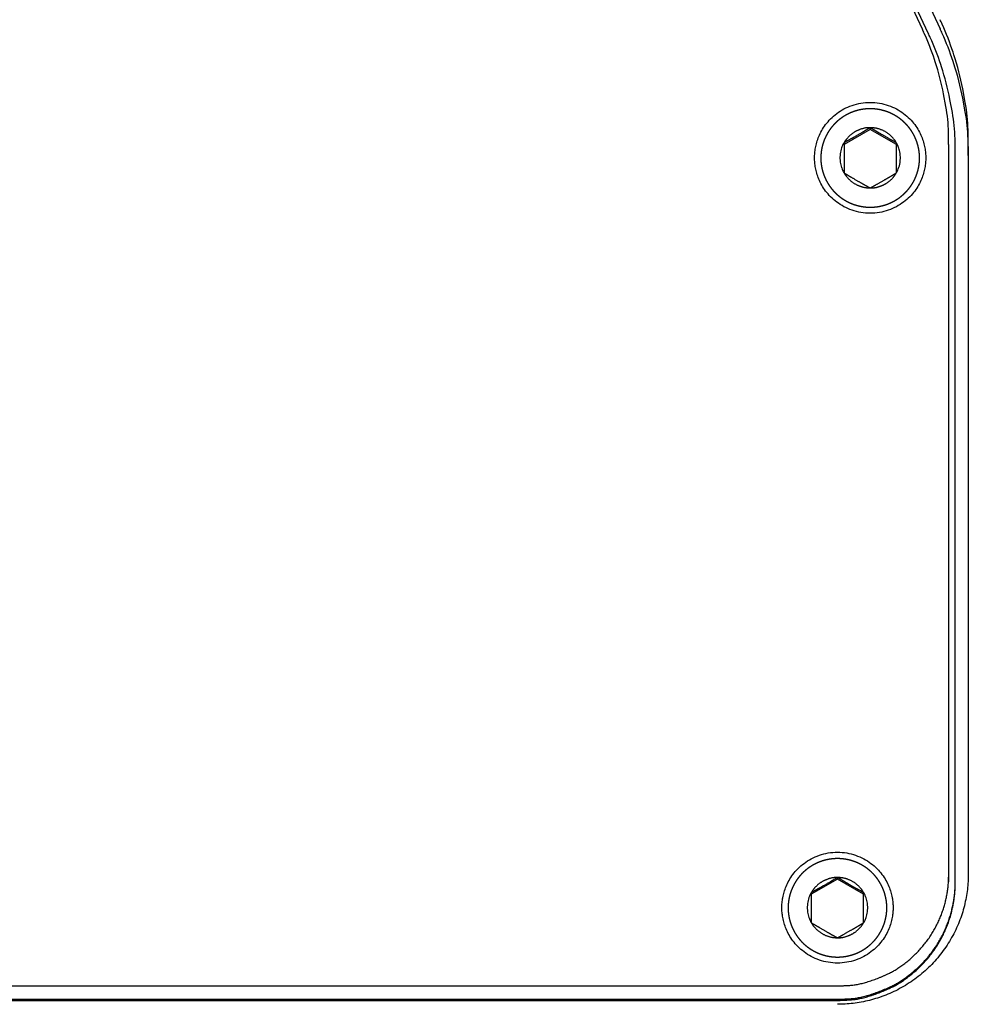
# Model space of a CAD drawing. Extents: x -1012 to 1872, y -1264 to 829.
# Drawn here: x -389 to -317, y 511 to 586 of the extents above; entities that cross this region are included whole.
import ezdxf

# ---------------------------------------------------------------- set-up
doc = ezdxf.new("R2010")
doc.units = 0
doc.header["$LTSCALE"] = 25.4
doc.layers.add('DATA', color=7, linetype='CONTINUOUS')

# ---------------------------------------------------------------- blocks, each defined once
blk = doc.blocks.new('____-3-1')
at = {"layer": 'DATA', "color": 17, "linetype": 'CONTINUOUS'}
for p, q in [((-326.281, 576.915), (-326.281, 574.614)), ((-322.281, 574.614), (-322.281, 576.915)), ((-328.781, 519.634), (-328.781, 517.333)), ((-324.781, 517.333), (-324.781, 519.634))]:
    blk.add_line(p, q, dxfattribs=at)
at = {"layer": 'DATA', "color": 17, "linetype": 'CONTINUOUS', "flags": 128}
for points in [[(-316.781, 576.632, 0.004221), (-316.784, 577.014), (-316.798, 577.882, 0.042095), (-317.011, 579.983), (-317.207, 581.028, 0.0338), (-317.88, 583.635), (-317.942, 583.822, 0.025192), (-318.776, 585.967, 0.004183), (-318.935, 586.315)], [(-318.281, 576.545, 0.004221), (-318.284, 576.902), (-318.297, 577.713, 0.042095), (-318.496, 579.677), (-318.679, 580.654, 0.0338), (-319.309, 583.091), (-319.367, 583.266, 0.025192), (-320.146, 585.271, 0.004183), (-320.295, 585.596)], [(-317.781, 576.022, 0.004221), (-317.784, 576.387), (-317.798, 577.218, 0.042095), (-318.001, 579.227), (-318.189, 580.227, 0.0338), (-318.833, 582.721), (-318.892, 582.899, 0.025192), (-319.689, 584.951, 0.004183), (-319.842, 585.284)], [(-316.781, 575.935, 0.004221), (-316.784, 576.317), (-316.798, 577.185, 0.042095), (-317.011, 579.286), (-317.207, 580.331, 0.0338), (-317.88, 582.938), (-317.942, 583.125, 0.025192), (-318.776, 585.27, 0.004183), (-318.935, 585.618)], [(-326.281, 576.915, 0.006337), (-326.309, 576.864), (-326.359, 576.773, 0.05162), (-326.462, 576.528), (-326.493, 576.425, 0.053305), (-326.582, 575.953), (-326.583, 575.947, 0.053795), (-326.57, 575.459), (-326.565, 575.425, 0.052965), (-326.465, 575.018), (-326.454, 574.987, 0.038505), (-326.309, 574.665), (-326.309, 574.665, 0.006317), (-326.281, 574.614)], [(-322.281, 574.614, 0.006318), (-322.252, 574.665), (-322.217, 574.73, 0.038594), (-322.132, 574.917), (-322.085, 575.048, 0.066345), (-321.984, 575.516), (-321.979, 575.582, 0.053818), (-321.992, 576.07), (-321.996, 576.105, 0.052965), (-322.096, 576.511), (-322.107, 576.543, 0.038505), (-322.252, 576.864), (-322.252, 576.864, 0.006317), (-322.281, 576.915)], [(-328.781, 519.634, 0.006337), (-328.809, 519.583), (-328.859, 519.492, 0.05162), (-328.962, 519.247), (-328.993, 519.143, 0.053305), (-329.082, 518.672), (-329.083, 518.666, 0.053795), (-329.07, 518.178), (-329.065, 518.143, 0.052965), (-328.965, 517.737), (-328.954, 517.706, 0.038505), (-328.809, 517.384), (-328.809, 517.384, 0.006317), (-328.781, 517.333)], [(-324.781, 517.333, 0.006337), (-324.752, 517.384), (-324.702, 517.475, 0.05162), (-324.6, 517.72), (-324.568, 517.823, 0.053305), (-324.479, 518.295), (-324.479, 518.301, 0.053795), (-324.492, 518.789), (-324.496, 518.823, 0.052965), (-324.596, 519.23), (-324.607, 519.261, 0.038505), (-324.752, 519.583), (-324.752, 519.583, 0.006317), (-324.781, 519.634)]]:
    blk.add_lwpolyline(points, format="xyb", dxfattribs=at)
at = {"layer": 'DATA', "color": 17, "linetype": 'CONTINUOUS'}
for points in [[(-320.295, 585.596, 287.643), (-355.139, 660.035, 287.643)], [(-319.842, 585.284, 287.643), (-354.686, 659.723, 287.643)], [(-353.779, 660.056, 287.643), (-318.935, 585.618, 287.643)], [(-324.281, 577.935, 287.643), (-326.281, 576.784, 287.643)], [(-324.281, 578.065, 287.643), (-324.281, 577.935, 287.643)], [(-322.281, 576.784, 287.643), (-324.281, 577.935, 287.643)], [(-318.281, 520.974, 287.643), (-318.281, 576.545, 287.643)], [(-316.781, 576.632, 287.643), (-316.781, 521.061, 287.643)], [(-317.781, 520.451, 287.643), (-317.781, 576.022, 287.643)], [(-326.781, 520.653, 287.643), (-328.781, 519.503, 287.643)], [(-326.781, 520.784, 287.643), (-326.781, 520.653, 287.643)], [(-324.781, 519.503, 287.643), (-326.781, 520.653, 287.643)], [(-318.281, 520.451, 287.643), (-318.281, 520.974, 287.643)], [(-317.781, 520.364, 287.643), (-317.781, 520.451, 287.643)], [(-582.781, 512.506, 287.643), (-326.781, 512.506, 287.643)], [(-582.781, 511.485, 287.643), (-326.781, 511.485, 287.643)], [(-582.781, 511.398, 287.643), (-326.781, 511.398, 287.643)]]:
    blk.add_polyline3d(points, dxfattribs=at)
for points, weights in [([(-328.531, 575.765, 287.643), (-328.531, 584.232, 287.643), (-320.031, 584.232, 287.643), (-320.031, 575.765, 287.643)], [1, 0.333333333333, 0.333333333333, 1]), ([(-320.031, 575.765, 287.643), (-320.031, 567.297, 287.643), (-328.531, 567.297, 287.643), (-328.531, 575.765, 287.643)], [1, 0.333333333333, 0.333333333333, 1]), ([(-331.031, 518.483, 287.643), (-331.031, 526.951, 287.643), (-322.531, 526.951, 287.643), (-322.531, 518.483, 287.643)], [1, 0.333333333333, 0.333333333333, 1]), ([(-316.781, 521.061, 287.643), (-316.781, 515.225, 287.643), (-320.923, 511.099, 287.643), (-326.781, 511.099, 287.643)], [1, 0.804737854124, 0.804737854124, 1]), ([(-322.531, 518.483, 287.643), (-322.531, 510.016, 287.643), (-331.031, 510.016, 287.643), (-331.031, 518.483, 287.643)], [1, 0.333333333333, 0.333333333333, 1])]:
    blk.add_rational_spline(points, weights, degree=3, dxfattribs=at)
for points, knots in [([(-324.281, 579.511), (-324.407, 579.51), (-324.602, 579.498), (-324.757, 579.481), (-324.911, 579.459), (-325.064, 579.429), (-325.216, 579.394), (-325.366, 579.353), (-325.514, 579.305), (-325.66, 579.251), (-325.804, 579.191), (-325.946, 579.126), (-326.084, 579.054), (-326.219, 578.977), (-326.351, 578.895), (-326.48, 578.807), (-326.605, 578.714), (-326.725, 578.616), (-326.842, 578.513), (-326.954, 578.405), (-327.062, 578.293), (-327.165, 578.176), (-327.263, 578.056), (-327.356, 577.931), (-327.444, 577.803), (-327.526, 577.671), (-327.603, 577.536), (-327.674, 577.397), (-327.739, 577.256), (-327.799, 577.113), (-327.852, 576.967), (-327.9, 576.819), (-327.941, 576.669), (-327.976, 576.518), (-328.004, 576.366), (-328.027, 576.212), (-328.042, 576.057), (-328.052, 575.902), (-328.055, 575.747), (-328.052, 575.592), (-328.042, 575.437), (-328.026, 575.283), (-328.003, 575.129), (-327.974, 574.977), (-327.939, 574.825), (-327.898, 574.676), (-327.85, 574.528), (-327.796, 574.382), (-327.737, 574.239), (-327.671, 574.098), (-327.6, 573.96), (-327.523, 573.825), (-327.44, 573.693), (-327.352, 573.565), (-327.259, 573.441), (-327.161, 573.32), (-327.058, 573.204), (-326.95, 573.092), (-326.837, 572.984), (-326.721, 572.881), (-326.6, 572.783), (-326.475, 572.691), (-326.346, 572.603), (-326.214, 572.521), (-326.078, 572.444), (-325.94, 572.373), (-325.799, 572.308), (-325.655, 572.248), (-325.508, 572.194), (-325.36, 572.147), (-325.159, 572.092), (-324.907, 572.041), (-324.654, 572.007), (-324.408, 571.991), (-324.289, 571.991), (-324.285, 571.991), (-324.281, 571.991)], [0, 0, 0, 1, 2, 3, 4, 5, 6, 7, 8, 9, 10, 11, 12, 13, 14, 15, 16, 17, 18, 19, 20, 21, 22, 23, 24, 25, 26, 27, 28, 29, 30, 31, 32, 33, 34, 35, 36, 37, 38, 39, 40, 41, 42, 43, 44, 45, 46, 47, 48, 49, 50, 51, 52, 53, 54, 55, 56, 57, 58, 59, 60, 61, 62, 63, 64, 65, 66, 67, 68, 69, 70, 71, 72, 73, 73, 74, 74, 74]), ([(-324.281, 571.991), (-324.154, 571.991), (-323.959, 572.004), (-323.804, 572.02), (-323.65, 572.043), (-323.497, 572.072), (-323.345, 572.107), (-323.195, 572.149), (-323.047, 572.196), (-322.901, 572.25), (-322.757, 572.31), (-322.616, 572.376), (-322.477, 572.447), (-322.342, 572.524), (-322.21, 572.606), (-322.081, 572.694), (-321.956, 572.787), (-321.836, 572.886), (-321.719, 572.989), (-321.607, 573.096), (-321.499, 573.209), (-321.396, 573.325), (-321.298, 573.446), (-321.205, 573.57), (-321.117, 573.699), (-321.035, 573.831), (-320.958, 573.966), (-320.887, 574.104), (-320.822, 574.245), (-320.762, 574.388), (-320.709, 574.534), (-320.662, 574.682), (-320.62, 574.832), (-320.586, 574.983), (-320.557, 575.136), (-320.535, 575.289), (-320.519, 575.444), (-320.509, 575.599), (-320.506, 575.754), (-320.509, 575.909), (-320.519, 576.064), (-320.535, 576.219), (-320.558, 576.372), (-320.587, 576.525), (-320.622, 576.676), (-320.664, 576.826), (-320.711, 576.974), (-320.765, 577.119), (-320.825, 577.263), (-320.89, 577.403), (-320.962, 577.541), (-321.039, 577.676), (-321.121, 577.808), (-321.209, 577.936), (-321.302, 578.061), (-321.4, 578.181), (-321.504, 578.298), (-321.611, 578.41), (-321.724, 578.517), (-321.841, 578.62), (-321.962, 578.718), (-322.086, 578.811), (-322.215, 578.898), (-322.347, 578.981), (-322.483, 579.057), (-322.621, 579.128), (-322.763, 579.194), (-322.907, 579.253), (-323.053, 579.307), (-323.201, 579.354), (-323.402, 579.41), (-323.654, 579.461), (-323.907, 579.494), (-324.153, 579.51), (-324.273, 579.511), (-324.277, 579.511), (-324.281, 579.511)], [0, 0, 0, 1, 2, 3, 4, 5, 6, 7, 8, 9, 10, 11, 12, 13, 14, 15, 16, 17, 18, 19, 20, 21, 22, 23, 24, 25, 26, 27, 28, 29, 30, 31, 32, 33, 34, 35, 36, 37, 38, 39, 40, 41, 42, 43, 44, 45, 46, 47, 48, 49, 50, 51, 52, 53, 54, 55, 56, 57, 58, 59, 60, 61, 62, 63, 64, 65, 66, 67, 68, 69, 70, 71, 72, 73, 73, 74, 74, 74]), ([(-324.281, 578.065), (-324.31, 578.065), (-324.639, 578.057), (-325.104, 577.922), (-325.495, 577.737), (-325.885, 577.437), (-326.158, 577.116), (-326.251, 576.965), (-326.266, 576.94), (-326.281, 576.915)], [0, 0, 0, 1, 2, 3, 4, 5, 6, 6, 7, 7, 7]), ([(-322.281, 576.915), (-322.295, 576.94), (-322.435, 577.168), (-322.767, 577.519), (-323.174, 577.799), (-323.629, 577.985), (-324.045, 578.06), (-324.222, 578.065), (-324.252, 578.065), (-324.281, 578.065)], [0, 0, 0, 1, 2, 3, 4, 5, 6, 6, 7, 7, 7]), ([(-326.281, 574.614), (-326.266, 574.589), (-326.126, 574.362), (-325.794, 574.01), (-325.388, 573.731), (-324.932, 573.544), (-324.516, 573.469), (-324.339, 573.465), (-324.31, 573.464), (-324.281, 573.464)], [0, 0, 0, 1, 2, 3, 4, 5, 6, 6, 7, 7, 7]), ([(-324.281, 573.464), (-324.252, 573.464), (-323.922, 573.472), (-323.457, 573.607), (-323.066, 573.792), (-322.676, 574.092), (-322.403, 574.414), (-322.31, 574.565), (-322.295, 574.589), (-322.281, 574.614)], [0, 0, 0, 1, 2, 3, 4, 5, 6, 6, 7, 7, 7]), ([(-326.781, 522.229), (-326.907, 522.229), (-327.102, 522.217), (-327.257, 522.2), (-327.411, 522.177), (-327.564, 522.148), (-327.716, 522.113), (-327.866, 522.071), (-328.014, 522.024), (-328.16, 521.97), (-328.304, 521.91), (-328.446, 521.844), (-328.584, 521.773), (-328.719, 521.696), (-328.851, 521.614), (-328.98, 521.526), (-329.105, 521.433), (-329.225, 521.335), (-329.342, 521.232), (-329.454, 521.124), (-329.562, 521.012), (-329.665, 520.895), (-329.763, 520.774), (-329.856, 520.65), (-329.944, 520.521), (-330.026, 520.39), (-330.103, 520.254), (-330.174, 520.116), (-330.239, 519.975), (-330.299, 519.832), (-330.352, 519.686), (-330.4, 519.538), (-330.441, 519.388), (-330.476, 519.237), (-330.504, 519.084), (-330.527, 518.931), (-330.542, 518.776), (-330.552, 518.621), (-330.555, 518.466), (-330.552, 518.311), (-330.542, 518.156), (-330.526, 518.001), (-330.503, 517.848), (-330.474, 517.695), (-330.439, 517.544), (-330.398, 517.394), (-330.35, 517.247), (-330.296, 517.101), (-330.237, 516.957), (-330.171, 516.817), (-330.1, 516.679), (-330.023, 516.544), (-329.94, 516.412), (-329.852, 516.284), (-329.759, 516.159), (-329.661, 516.039), (-329.558, 515.922), (-329.45, 515.81), (-329.337, 515.703), (-329.221, 515.6), (-329.1, 515.502), (-328.975, 515.409), (-328.846, 515.322), (-328.714, 515.24), (-328.578, 515.163), (-328.44, 515.092), (-328.299, 515.026), (-328.155, 514.967), (-328.008, 514.913), (-327.86, 514.866), (-327.659, 514.811), (-327.407, 514.76), (-327.154, 514.726), (-326.908, 514.71), (-326.789, 514.71), (-326.785, 514.71), (-326.781, 514.71)], [0, 0, 0, 1, 2, 3, 4, 5, 6, 7, 8, 9, 10, 11, 12, 13, 14, 15, 16, 17, 18, 19, 20, 21, 22, 23, 24, 25, 26, 27, 28, 29, 30, 31, 32, 33, 34, 35, 36, 37, 38, 39, 40, 41, 42, 43, 44, 45, 46, 47, 48, 49, 50, 51, 52, 53, 54, 55, 56, 57, 58, 59, 60, 61, 62, 63, 64, 65, 66, 67, 68, 69, 70, 71, 72, 73, 73, 74, 74, 74]), ([(-326.781, 514.71), (-326.654, 514.71), (-326.459, 514.722), (-326.304, 514.739), (-326.15, 514.762), (-325.997, 514.791), (-325.845, 514.826), (-325.695, 514.868), (-325.547, 514.915), (-325.401, 514.969), (-325.257, 515.029), (-325.116, 515.094), (-324.977, 515.166), (-324.842, 515.243), (-324.71, 515.325), (-324.581, 515.413), (-324.456, 515.506), (-324.336, 515.604), (-324.219, 515.707), (-324.107, 515.815), (-323.999, 515.927), (-323.896, 516.044), (-323.798, 516.165), (-323.705, 516.289), (-323.617, 516.418), (-323.535, 516.549), (-323.458, 516.685), (-323.387, 516.823), (-323.322, 516.964), (-323.262, 517.107), (-323.209, 517.253), (-323.162, 517.401), (-323.12, 517.551), (-323.086, 517.702), (-323.057, 517.855), (-323.035, 518.008), (-323.019, 518.163), (-323.009, 518.318), (-323.006, 518.473), (-323.009, 518.628), (-323.019, 518.783), (-323.035, 518.937), (-323.058, 519.091), (-323.087, 519.244), (-323.122, 519.395), (-323.164, 519.545), (-323.211, 519.692), (-323.265, 519.838), (-323.325, 519.981), (-323.39, 520.122), (-323.462, 520.26), (-323.539, 520.395), (-323.621, 520.527), (-323.709, 520.655), (-323.802, 520.78), (-323.9, 520.9), (-324.004, 521.016), (-324.111, 521.128), (-324.224, 521.236), (-324.341, 521.339), (-324.462, 521.437), (-324.586, 521.53), (-324.715, 521.617), (-324.847, 521.699), (-324.983, 521.776), (-325.121, 521.847), (-325.263, 521.913), (-325.407, 521.972), (-325.553, 522.026), (-325.701, 522.073), (-325.902, 522.128), (-326.154, 522.179), (-326.407, 522.213), (-326.653, 522.229), (-326.773, 522.229), (-326.777, 522.229), (-326.781, 522.229)], [0, 0, 0, 1, 2, 3, 4, 5, 6, 7, 8, 9, 10, 11, 12, 13, 14, 15, 16, 17, 18, 19, 20, 21, 22, 23, 24, 25, 26, 27, 28, 29, 30, 31, 32, 33, 34, 35, 36, 37, 38, 39, 40, 41, 42, 43, 44, 45, 46, 47, 48, 49, 50, 51, 52, 53, 54, 55, 56, 57, 58, 59, 60, 61, 62, 63, 64, 65, 66, 67, 68, 69, 70, 71, 72, 73, 73, 74, 74, 74]), ([(-326.781, 520.784), (-326.81, 520.784), (-327.139, 520.776), (-327.604, 520.641), (-327.995, 520.456), (-328.385, 520.156), (-328.658, 519.834), (-328.751, 519.684), (-328.766, 519.659), (-328.781, 519.634)], [0, 0, 0, 1, 2, 3, 4, 5, 6, 6, 7, 7, 7]), ([(-326.781, 512.506), (-326.524, 512.506), (-325.195, 512.587), (-323.638, 513.086), (-322.077, 513.826), (-320.311, 515.358), (-319.041, 517.293), (-318.361, 519.396), (-318.296, 520.463), (-318.281, 520.718), (-318.281, 520.974)], [0, 0, 0, 1, 2, 3, 4, 5, 6, 7, 7, 8, 8, 8]), ([(-324.781, 519.634), (-324.795, 519.659), (-324.935, 519.886), (-325.267, 520.238), (-325.674, 520.518), (-326.129, 520.704), (-326.545, 520.779), (-326.722, 520.783), (-326.752, 520.784), (-326.781, 520.784)], [0, 0, 0, 1, 2, 3, 4, 5, 6, 6, 7, 7, 7]), ([(-326.781, 511.485), (-326.509, 511.485), (-325.102, 511.571), (-323.453, 512.099), (-321.801, 512.883), (-319.931, 514.505), (-318.586, 516.553), (-317.866, 518.781), (-317.797, 519.91), (-317.781, 520.18), (-317.781, 520.451)], [0, 0, 0, 1, 2, 3, 4, 5, 6, 7, 7, 8, 8, 8]), ([(-326.781, 511.398), (-326.509, 511.398), (-325.102, 511.483), (-323.453, 512.012), (-321.801, 512.796), (-319.931, 514.418), (-318.586, 516.466), (-317.866, 518.694), (-317.797, 519.822), (-317.781, 520.093), (-317.781, 520.364)], [0, 0, 0, 1, 2, 3, 4, 5, 6, 7, 7, 8, 8, 8]), ([(-328.781, 517.333), (-328.766, 517.308), (-328.626, 517.081), (-328.294, 516.729), (-327.888, 516.449), (-327.432, 516.263), (-327.016, 516.188), (-326.839, 516.184), (-326.81, 516.183), (-326.781, 516.183)], [0, 0, 0, 1, 2, 3, 4, 5, 6, 6, 7, 7, 7]), ([(-326.781, 516.183), (-326.752, 516.183), (-326.422, 516.191), (-325.957, 516.326), (-325.566, 516.511), (-325.176, 516.811), (-324.903, 517.132), (-324.81, 517.283), (-324.795, 517.308), (-324.781, 517.333)], [0, 0, 0, 1, 2, 3, 4, 5, 6, 6, 7, 7, 7])]:
    blk.add_open_spline(points, degree=2, knots=knots, dxfattribs=at)
for points in [[(-324.281, 578.065), (-324.412, 577.986), (-324.63, 577.856), (-324.876, 577.709), (-325.309, 577.457), (-325.663, 577.257), (-325.826, 577.166), (-325.996, 577.071), (-326.182, 576.969), (-326.281, 576.915)], [(-322.281, 576.915), (-322.379, 576.969), (-322.565, 577.071), (-322.816, 577.21), (-323.252, 577.457), (-323.603, 577.662), (-323.764, 577.756), (-323.976, 577.882), (-324.193, 578.013), (-324.281, 578.065)], [(-326.281, 574.614), (-326.149, 574.535), (-325.932, 574.405), (-325.685, 574.259), (-325.252, 574.006), (-324.898, 573.806), (-324.735, 573.715), (-324.565, 573.62), (-324.379, 573.518), (-324.281, 573.464)], [(-324.281, 573.464), (-324.182, 573.518), (-323.996, 573.62), (-323.746, 573.759), (-323.309, 574.006), (-322.958, 574.211), (-322.797, 574.306), (-322.585, 574.431), (-322.368, 574.562), (-322.281, 574.614)], [(-326.781, 520.784), (-326.912, 520.705), (-327.13, 520.575), (-327.376, 520.428), (-327.809, 520.176), (-328.163, 519.976), (-328.326, 519.884), (-328.496, 519.79), (-328.682, 519.688), (-328.781, 519.634)], [(-324.781, 519.634), (-324.879, 519.688), (-325.065, 519.79), (-325.316, 519.929), (-325.752, 520.176), (-326.103, 520.38), (-326.264, 520.475), (-326.476, 520.601), (-326.693, 520.731), (-326.781, 520.784)], [(-328.781, 517.333), (-328.649, 517.254), (-328.432, 517.124), (-328.185, 516.977), (-327.752, 516.725), (-327.398, 516.525), (-327.235, 516.433), (-327.065, 516.339), (-326.879, 516.237), (-326.781, 516.183)], [(-326.781, 516.183), (-326.682, 516.237), (-326.496, 516.339), (-326.246, 516.478), (-325.809, 516.725), (-325.458, 516.929), (-325.297, 517.024), (-325.085, 517.15), (-324.868, 517.28), (-324.781, 517.333)]]:
    blk.add_open_spline(points, degree=2, dxfattribs=at)

msp = doc.modelspace()

# ---------------------------------------------------------------- linework, layer by layer
at = {"layer": 'DATA', "color": 17, "linetype": 'CONTINUOUS'}
for p, q in [((-326.281, 576.915), (-326.281, 574.614)), ((-322.281, 574.614), (-322.281, 576.915)), ((-328.781, 519.634), (-328.781, 517.333)), ((-324.781, 517.333), (-324.781, 519.634))]:
    msp.add_line(p, q, dxfattribs=at)
at = {"layer": 'DATA', "color": 17, "linetype": 'CONTINUOUS', "flags": 128}
for points in [[(-316.781, 576.632, 0.004221), (-316.784, 577.014), (-316.798, 577.882, 0.042095), (-317.011, 579.983), (-317.207, 581.028, 0.0338), (-317.88, 583.635), (-317.942, 583.822, 0.025192), (-318.776, 585.967, 0.004183), (-318.935, 586.315)], [(-318.281, 576.545, 0.004221), (-318.284, 576.902), (-318.297, 577.713, 0.042095), (-318.496, 579.677), (-318.679, 580.654, 0.0338), (-319.309, 583.091), (-319.367, 583.266, 0.025192), (-320.146, 585.271, 0.004183), (-320.295, 585.596)], [(-317.781, 576.022, 0.004221), (-317.784, 576.387), (-317.798, 577.218, 0.042095), (-318.001, 579.227), (-318.189, 580.227, 0.0338), (-318.833, 582.721), (-318.892, 582.899, 0.025192), (-319.689, 584.951, 0.004183), (-319.842, 585.284)], [(-316.781, 575.935, 0.004221), (-316.784, 576.317), (-316.798, 577.185, 0.042095), (-317.011, 579.286), (-317.207, 580.331, 0.0338), (-317.88, 582.938), (-317.942, 583.125, 0.025192), (-318.776, 585.27, 0.004183), (-318.935, 585.618)], [(-326.281, 576.915, 0.006337), (-326.309, 576.864), (-326.359, 576.773, 0.05162), (-326.462, 576.528), (-326.493, 576.425, 0.053305), (-326.582, 575.953), (-326.583, 575.947, 0.053795), (-326.57, 575.459), (-326.565, 575.425, 0.052965), (-326.465, 575.018), (-326.454, 574.987, 0.038505), (-326.309, 574.665), (-326.309, 574.665, 0.006317), (-326.281, 574.614)], [(-322.281, 574.614, 0.006318), (-322.252, 574.665), (-322.217, 574.73, 0.038594), (-322.132, 574.917), (-322.085, 575.048, 0.066345), (-321.984, 575.516), (-321.979, 575.582, 0.053818), (-321.992, 576.07), (-321.996, 576.105, 0.052965), (-322.096, 576.511), (-322.107, 576.543, 0.038505), (-322.252, 576.864), (-322.252, 576.864, 0.006317), (-322.281, 576.915)], [(-328.781, 519.634, 0.006337), (-328.809, 519.583), (-328.859, 519.492, 0.05162), (-328.962, 519.247), (-328.993, 519.143, 0.053305), (-329.082, 518.672), (-329.083, 518.666, 0.053795), (-329.07, 518.178), (-329.065, 518.143, 0.052965), (-328.965, 517.737), (-328.954, 517.706, 0.038505), (-328.809, 517.384), (-328.809, 517.384, 0.006317), (-328.781, 517.333)], [(-324.781, 517.333, 0.006337), (-324.752, 517.384), (-324.702, 517.475, 0.05162), (-324.6, 517.72), (-324.568, 517.823, 0.053305), (-324.479, 518.295), (-324.479, 518.301, 0.053795), (-324.492, 518.789), (-324.496, 518.823, 0.052965), (-324.596, 519.23), (-324.607, 519.261, 0.038505), (-324.752, 519.583), (-324.752, 519.583, 0.006317), (-324.781, 519.634)]]:
    msp.add_lwpolyline(points, format="xyb", dxfattribs=at)
at = {"layer": 'DATA', "color": 17, "linetype": 'CONTINUOUS'}
for points in [[(-320.295, 585.596, 287.643), (-355.139, 660.035, 287.643)], [(-319.842, 585.284, 287.643), (-354.686, 659.723, 287.643)], [(-353.779, 660.056, 287.643), (-318.935, 585.618, 287.643)], [(-324.281, 577.935, 287.643), (-326.281, 576.784, 287.643)], [(-324.281, 578.065, 287.643), (-324.281, 577.935, 287.643)], [(-322.281, 576.784, 287.643), (-324.281, 577.935, 287.643)], [(-318.281, 520.974, 287.643), (-318.281, 576.545, 287.643)], [(-316.781, 576.632, 287.643), (-316.781, 521.061, 287.643)], [(-317.781, 520.451, 287.643), (-317.781, 576.022, 287.643)], [(-326.781, 520.653, 287.643), (-328.781, 519.503, 287.643)], [(-326.781, 520.784, 287.643), (-326.781, 520.653, 287.643)], [(-324.781, 519.503, 287.643), (-326.781, 520.653, 287.643)], [(-318.281, 520.451, 287.643), (-318.281, 520.974, 287.643)], [(-317.781, 520.364, 287.643), (-317.781, 520.451, 287.643)], [(-582.781, 512.506, 287.643), (-326.781, 512.506, 287.643)], [(-582.781, 511.485, 287.643), (-326.781, 511.485, 287.643)], [(-582.781, 511.398, 287.643), (-326.781, 511.398, 287.643)]]:
    msp.add_polyline3d(points, dxfattribs=at)
for points, weights in [([(-328.531, 575.765, 287.643), (-328.531, 584.232, 287.643), (-320.031, 584.232, 287.643), (-320.031, 575.765, 287.643)], [1, 0.333333333333, 0.333333333333, 1]), ([(-320.031, 575.765, 287.643), (-320.031, 567.297, 287.643), (-328.531, 567.297, 287.643), (-328.531, 575.765, 287.643)], [1, 0.333333333333, 0.333333333333, 1]), ([(-331.031, 518.483, 287.643), (-331.031, 526.951, 287.643), (-322.531, 526.951, 287.643), (-322.531, 518.483, 287.643)], [1, 0.333333333333, 0.333333333333, 1]), ([(-316.781, 521.061, 287.643), (-316.781, 515.225, 287.643), (-320.923, 511.099, 287.643), (-326.781, 511.099, 287.643)], [1, 0.804737854124, 0.804737854124, 1]), ([(-322.531, 518.483, 287.643), (-322.531, 510.016, 287.643), (-331.031, 510.016, 287.643), (-331.031, 518.483, 287.643)], [1, 0.333333333333, 0.333333333333, 1])]:
    msp.add_rational_spline(points, weights, degree=3, dxfattribs=at)
for points, knots in [([(-324.281, 579.511), (-324.407, 579.51), (-324.602, 579.498), (-324.757, 579.481), (-324.911, 579.459), (-325.064, 579.429), (-325.216, 579.394), (-325.366, 579.353), (-325.514, 579.305), (-325.66, 579.251), (-325.804, 579.191), (-325.946, 579.126), (-326.084, 579.054), (-326.219, 578.977), (-326.351, 578.895), (-326.48, 578.807), (-326.605, 578.714), (-326.725, 578.616), (-326.842, 578.513), (-326.954, 578.405), (-327.062, 578.293), (-327.165, 578.176), (-327.263, 578.056), (-327.356, 577.931), (-327.444, 577.803), (-327.526, 577.671), (-327.603, 577.536), (-327.674, 577.397), (-327.739, 577.256), (-327.799, 577.113), (-327.852, 576.967), (-327.9, 576.819), (-327.941, 576.669), (-327.976, 576.518), (-328.004, 576.366), (-328.027, 576.212), (-328.042, 576.057), (-328.052, 575.902), (-328.055, 575.747), (-328.052, 575.592), (-328.042, 575.437), (-328.026, 575.283), (-328.003, 575.129), (-327.974, 574.977), (-327.939, 574.825), (-327.898, 574.676), (-327.85, 574.528), (-327.796, 574.382), (-327.737, 574.239), (-327.671, 574.098), (-327.6, 573.96), (-327.523, 573.825), (-327.44, 573.693), (-327.352, 573.565), (-327.259, 573.441), (-327.161, 573.32), (-327.058, 573.204), (-326.95, 573.092), (-326.837, 572.984), (-326.721, 572.881), (-326.6, 572.783), (-326.475, 572.691), (-326.346, 572.603), (-326.214, 572.521), (-326.078, 572.444), (-325.94, 572.373), (-325.799, 572.308), (-325.655, 572.248), (-325.508, 572.194), (-325.36, 572.147), (-325.159, 572.092), (-324.907, 572.041), (-324.654, 572.007), (-324.408, 571.991), (-324.289, 571.991), (-324.285, 571.991), (-324.281, 571.991)], [0, 0, 0, 1, 2, 3, 4, 5, 6, 7, 8, 9, 10, 11, 12, 13, 14, 15, 16, 17, 18, 19, 20, 21, 22, 23, 24, 25, 26, 27, 28, 29, 30, 31, 32, 33, 34, 35, 36, 37, 38, 39, 40, 41, 42, 43, 44, 45, 46, 47, 48, 49, 50, 51, 52, 53, 54, 55, 56, 57, 58, 59, 60, 61, 62, 63, 64, 65, 66, 67, 68, 69, 70, 71, 72, 73, 73, 74, 74, 74]), ([(-324.281, 571.991), (-324.154, 571.991), (-323.959, 572.004), (-323.804, 572.02), (-323.65, 572.043), (-323.497, 572.072), (-323.345, 572.107), (-323.195, 572.149), (-323.047, 572.196), (-322.901, 572.25), (-322.757, 572.31), (-322.616, 572.376), (-322.477, 572.447), (-322.342, 572.524), (-322.21, 572.606), (-322.081, 572.694), (-321.956, 572.787), (-321.836, 572.886), (-321.719, 572.989), (-321.607, 573.096), (-321.499, 573.209), (-321.396, 573.325), (-321.298, 573.446), (-321.205, 573.57), (-321.117, 573.699), (-321.035, 573.831), (-320.958, 573.966), (-320.887, 574.104), (-320.822, 574.245), (-320.762, 574.388), (-320.709, 574.534), (-320.662, 574.682), (-320.62, 574.832), (-320.586, 574.983), (-320.557, 575.136), (-320.535, 575.289), (-320.519, 575.444), (-320.509, 575.599), (-320.506, 575.754), (-320.509, 575.909), (-320.519, 576.064), (-320.535, 576.219), (-320.558, 576.372), (-320.587, 576.525), (-320.622, 576.676), (-320.664, 576.826), (-320.711, 576.974), (-320.765, 577.119), (-320.825, 577.263), (-320.89, 577.403), (-320.962, 577.541), (-321.039, 577.676), (-321.121, 577.808), (-321.209, 577.936), (-321.302, 578.061), (-321.4, 578.181), (-321.504, 578.298), (-321.611, 578.41), (-321.724, 578.517), (-321.841, 578.62), (-321.962, 578.718), (-322.086, 578.811), (-322.215, 578.898), (-322.347, 578.981), (-322.483, 579.057), (-322.621, 579.128), (-322.763, 579.194), (-322.907, 579.253), (-323.053, 579.307), (-323.201, 579.354), (-323.402, 579.41), (-323.654, 579.461), (-323.907, 579.494), (-324.153, 579.51), (-324.273, 579.511), (-324.277, 579.511), (-324.281, 579.511)], [0, 0, 0, 1, 2, 3, 4, 5, 6, 7, 8, 9, 10, 11, 12, 13, 14, 15, 16, 17, 18, 19, 20, 21, 22, 23, 24, 25, 26, 27, 28, 29, 30, 31, 32, 33, 34, 35, 36, 37, 38, 39, 40, 41, 42, 43, 44, 45, 46, 47, 48, 49, 50, 51, 52, 53, 54, 55, 56, 57, 58, 59, 60, 61, 62, 63, 64, 65, 66, 67, 68, 69, 70, 71, 72, 73, 73, 74, 74, 74]), ([(-324.281, 578.065), (-324.31, 578.065), (-324.639, 578.057), (-325.104, 577.922), (-325.495, 577.737), (-325.885, 577.437), (-326.158, 577.116), (-326.251, 576.965), (-326.266, 576.94), (-326.281, 576.915)], [0, 0, 0, 1, 2, 3, 4, 5, 6, 6, 7, 7, 7]), ([(-322.281, 576.915), (-322.295, 576.94), (-322.435, 577.168), (-322.767, 577.519), (-323.174, 577.799), (-323.629, 577.985), (-324.045, 578.06), (-324.222, 578.065), (-324.252, 578.065), (-324.281, 578.065)], [0, 0, 0, 1, 2, 3, 4, 5, 6, 6, 7, 7, 7]), ([(-326.281, 574.614), (-326.266, 574.589), (-326.126, 574.362), (-325.794, 574.01), (-325.388, 573.731), (-324.932, 573.544), (-324.516, 573.469), (-324.339, 573.465), (-324.31, 573.464), (-324.281, 573.464)], [0, 0, 0, 1, 2, 3, 4, 5, 6, 6, 7, 7, 7]), ([(-324.281, 573.464), (-324.252, 573.464), (-323.922, 573.472), (-323.457, 573.607), (-323.066, 573.792), (-322.676, 574.092), (-322.403, 574.414), (-322.31, 574.565), (-322.295, 574.589), (-322.281, 574.614)], [0, 0, 0, 1, 2, 3, 4, 5, 6, 6, 7, 7, 7]), ([(-326.781, 522.229), (-326.907, 522.229), (-327.102, 522.217), (-327.257, 522.2), (-327.411, 522.177), (-327.564, 522.148), (-327.716, 522.113), (-327.866, 522.071), (-328.014, 522.024), (-328.16, 521.97), (-328.304, 521.91), (-328.446, 521.844), (-328.584, 521.773), (-328.719, 521.696), (-328.851, 521.614), (-328.98, 521.526), (-329.105, 521.433), (-329.225, 521.335), (-329.342, 521.232), (-329.454, 521.124), (-329.562, 521.012), (-329.665, 520.895), (-329.763, 520.774), (-329.856, 520.65), (-329.944, 520.521), (-330.026, 520.39), (-330.103, 520.254), (-330.174, 520.116), (-330.239, 519.975), (-330.299, 519.832), (-330.352, 519.686), (-330.4, 519.538), (-330.441, 519.388), (-330.476, 519.237), (-330.504, 519.084), (-330.527, 518.931), (-330.542, 518.776), (-330.552, 518.621), (-330.555, 518.466), (-330.552, 518.311), (-330.542, 518.156), (-330.526, 518.001), (-330.503, 517.848), (-330.474, 517.695), (-330.439, 517.544), (-330.398, 517.394), (-330.35, 517.247), (-330.296, 517.101), (-330.237, 516.957), (-330.171, 516.817), (-330.1, 516.679), (-330.023, 516.544), (-329.94, 516.412), (-329.852, 516.284), (-329.759, 516.159), (-329.661, 516.039), (-329.558, 515.922), (-329.45, 515.81), (-329.337, 515.703), (-329.221, 515.6), (-329.1, 515.502), (-328.975, 515.409), (-328.846, 515.322), (-328.714, 515.24), (-328.578, 515.163), (-328.44, 515.092), (-328.299, 515.026), (-328.155, 514.967), (-328.008, 514.913), (-327.86, 514.866), (-327.659, 514.811), (-327.407, 514.76), (-327.154, 514.726), (-326.908, 514.71), (-326.789, 514.71), (-326.785, 514.71), (-326.781, 514.71)], [0, 0, 0, 1, 2, 3, 4, 5, 6, 7, 8, 9, 10, 11, 12, 13, 14, 15, 16, 17, 18, 19, 20, 21, 22, 23, 24, 25, 26, 27, 28, 29, 30, 31, 32, 33, 34, 35, 36, 37, 38, 39, 40, 41, 42, 43, 44, 45, 46, 47, 48, 49, 50, 51, 52, 53, 54, 55, 56, 57, 58, 59, 60, 61, 62, 63, 64, 65, 66, 67, 68, 69, 70, 71, 72, 73, 73, 74, 74, 74]), ([(-326.781, 514.71), (-326.654, 514.71), (-326.459, 514.722), (-326.304, 514.739), (-326.15, 514.762), (-325.997, 514.791), (-325.845, 514.826), (-325.695, 514.868), (-325.547, 514.915), (-325.401, 514.969), (-325.257, 515.029), (-325.116, 515.094), (-324.977, 515.166), (-324.842, 515.243), (-324.71, 515.325), (-324.581, 515.413), (-324.456, 515.506), (-324.336, 515.604), (-324.219, 515.707), (-324.107, 515.815), (-323.999, 515.927), (-323.896, 516.044), (-323.798, 516.165), (-323.705, 516.289), (-323.617, 516.418), (-323.535, 516.549), (-323.458, 516.685), (-323.387, 516.823), (-323.322, 516.964), (-323.262, 517.107), (-323.209, 517.253), (-323.162, 517.401), (-323.12, 517.551), (-323.086, 517.702), (-323.057, 517.855), (-323.035, 518.008), (-323.019, 518.163), (-323.009, 518.318), (-323.006, 518.473), (-323.009, 518.628), (-323.019, 518.783), (-323.035, 518.937), (-323.058, 519.091), (-323.087, 519.244), (-323.122, 519.395), (-323.164, 519.545), (-323.211, 519.692), (-323.265, 519.838), (-323.325, 519.981), (-323.39, 520.122), (-323.462, 520.26), (-323.539, 520.395), (-323.621, 520.527), (-323.709, 520.655), (-323.802, 520.78), (-323.9, 520.9), (-324.004, 521.016), (-324.111, 521.128), (-324.224, 521.236), (-324.341, 521.339), (-324.462, 521.437), (-324.586, 521.53), (-324.715, 521.617), (-324.847, 521.699), (-324.983, 521.776), (-325.121, 521.847), (-325.263, 521.913), (-325.407, 521.972), (-325.553, 522.026), (-325.701, 522.073), (-325.902, 522.128), (-326.154, 522.179), (-326.407, 522.213), (-326.653, 522.229), (-326.773, 522.229), (-326.777, 522.229), (-326.781, 522.229)], [0, 0, 0, 1, 2, 3, 4, 5, 6, 7, 8, 9, 10, 11, 12, 13, 14, 15, 16, 17, 18, 19, 20, 21, 22, 23, 24, 25, 26, 27, 28, 29, 30, 31, 32, 33, 34, 35, 36, 37, 38, 39, 40, 41, 42, 43, 44, 45, 46, 47, 48, 49, 50, 51, 52, 53, 54, 55, 56, 57, 58, 59, 60, 61, 62, 63, 64, 65, 66, 67, 68, 69, 70, 71, 72, 73, 73, 74, 74, 74]), ([(-326.781, 520.784), (-326.81, 520.784), (-327.139, 520.776), (-327.604, 520.641), (-327.995, 520.456), (-328.385, 520.156), (-328.658, 519.834), (-328.751, 519.684), (-328.766, 519.659), (-328.781, 519.634)], [0, 0, 0, 1, 2, 3, 4, 5, 6, 6, 7, 7, 7]), ([(-326.781, 512.506), (-326.524, 512.506), (-325.195, 512.587), (-323.638, 513.086), (-322.077, 513.826), (-320.311, 515.358), (-319.041, 517.293), (-318.361, 519.396), (-318.296, 520.463), (-318.281, 520.718), (-318.281, 520.974)], [0, 0, 0, 1, 2, 3, 4, 5, 6, 7, 7, 8, 8, 8]), ([(-324.781, 519.634), (-324.795, 519.659), (-324.935, 519.886), (-325.267, 520.238), (-325.674, 520.518), (-326.129, 520.704), (-326.545, 520.779), (-326.722, 520.783), (-326.752, 520.784), (-326.781, 520.784)], [0, 0, 0, 1, 2, 3, 4, 5, 6, 6, 7, 7, 7]), ([(-326.781, 511.485), (-326.509, 511.485), (-325.102, 511.571), (-323.453, 512.099), (-321.801, 512.883), (-319.931, 514.505), (-318.586, 516.553), (-317.866, 518.781), (-317.797, 519.91), (-317.781, 520.18), (-317.781, 520.451)], [0, 0, 0, 1, 2, 3, 4, 5, 6, 7, 7, 8, 8, 8]), ([(-326.781, 511.398), (-326.509, 511.398), (-325.102, 511.483), (-323.453, 512.012), (-321.801, 512.796), (-319.931, 514.418), (-318.586, 516.466), (-317.866, 518.694), (-317.797, 519.822), (-317.781, 520.093), (-317.781, 520.364)], [0, 0, 0, 1, 2, 3, 4, 5, 6, 7, 7, 8, 8, 8]), ([(-328.781, 517.333), (-328.766, 517.308), (-328.626, 517.081), (-328.294, 516.729), (-327.888, 516.449), (-327.432, 516.263), (-327.016, 516.188), (-326.839, 516.184), (-326.81, 516.183), (-326.781, 516.183)], [0, 0, 0, 1, 2, 3, 4, 5, 6, 6, 7, 7, 7]), ([(-326.781, 516.183), (-326.752, 516.183), (-326.422, 516.191), (-325.957, 516.326), (-325.566, 516.511), (-325.176, 516.811), (-324.903, 517.132), (-324.81, 517.283), (-324.795, 517.308), (-324.781, 517.333)], [0, 0, 0, 1, 2, 3, 4, 5, 6, 6, 7, 7, 7])]:
    msp.add_open_spline(points, degree=2, knots=knots, dxfattribs=at)
for points in [[(-324.281, 578.065), (-324.412, 577.986), (-324.63, 577.856), (-324.876, 577.709), (-325.309, 577.457), (-325.663, 577.257), (-325.826, 577.166), (-325.996, 577.071), (-326.182, 576.969), (-326.281, 576.915)], [(-322.281, 576.915), (-322.379, 576.969), (-322.565, 577.071), (-322.816, 577.21), (-323.252, 577.457), (-323.603, 577.662), (-323.764, 577.756), (-323.976, 577.882), (-324.193, 578.013), (-324.281, 578.065)], [(-326.281, 574.614), (-326.149, 574.535), (-325.932, 574.405), (-325.685, 574.259), (-325.252, 574.006), (-324.898, 573.806), (-324.735, 573.715), (-324.565, 573.62), (-324.379, 573.518), (-324.281, 573.464)], [(-324.281, 573.464), (-324.182, 573.518), (-323.996, 573.62), (-323.746, 573.759), (-323.309, 574.006), (-322.958, 574.211), (-322.797, 574.306), (-322.585, 574.431), (-322.368, 574.562), (-322.281, 574.614)], [(-326.781, 520.784), (-326.912, 520.705), (-327.13, 520.575), (-327.376, 520.428), (-327.809, 520.176), (-328.163, 519.976), (-328.326, 519.884), (-328.496, 519.79), (-328.682, 519.688), (-328.781, 519.634)], [(-324.781, 519.634), (-324.879, 519.688), (-325.065, 519.79), (-325.316, 519.929), (-325.752, 520.176), (-326.103, 520.38), (-326.264, 520.475), (-326.476, 520.601), (-326.693, 520.731), (-326.781, 520.784)], [(-328.781, 517.333), (-328.649, 517.254), (-328.432, 517.124), (-328.185, 516.977), (-327.752, 516.725), (-327.398, 516.525), (-327.235, 516.433), (-327.065, 516.339), (-326.879, 516.237), (-326.781, 516.183)], [(-326.781, 516.183), (-326.682, 516.237), (-326.496, 516.339), (-326.246, 516.478), (-325.809, 516.725), (-325.458, 516.929), (-325.297, 517.024), (-325.085, 517.15), (-324.868, 517.28), (-324.781, 517.333)]]:
    msp.add_open_spline(points, degree=2, dxfattribs=at)

# ---------------------------------------------------------------- block references
at = {"layer": 'DATA', "color": 17}
msp.add_blockref('____-3-1', (0, 0), dxfattribs=at)

doc.saveas('drawing.dxf')
